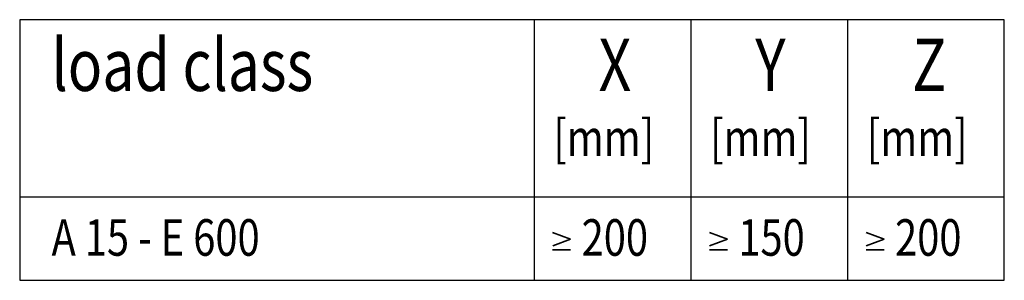
# Model space of a CAD drawing. Units: millimetres. Extents: x 37 to 5982, y 34 to 4239.
# Drawn here: x 2573 to 3044, y 955 to 1080 of the extents above; entities that cross this region are included whole.
import ezdxf

# ---------------------------------------------------------------- set-up
doc = ezdxf.new("R2010")
doc.units = ezdxf.units.MM
doc.header["$LTSCALE"] = 5
doc.layers.add('AM_4', color=3, linetype='Continuous', lineweight=25)
doc.layers.add('AM_6-3.5', color=2, linetype='Continuous', lineweight=35)
doc.layers.add('AM_6b-5.0', color=7, linetype='Continuous')
doc.styles.get("Standard").update_dxf_attribs({"font": 'simplex8.shx', "width": 0.8})

msp = doc.modelspace()

# ---------------------------------------------------------------- linework, layer by layer
at = {"layer": 'AM_4'}
for p, q in [((3043.968, 1079.801), (2572.778, 1079.801)), ((2572.778, 1079.801), (2572.778, 955.02)), ((2818.968, 1079.801), (2818.968, 955.02)), ((2893.968, 1079.801), (2893.968, 955.02)), ((2968.968, 1079.801), (2968.968, 955.02)), ((3043.968, 955.02), (3043.968, 1079.801)), ((2572.778, 995.02), (3043.968, 995.02)), ((2572.778, 955.02), (3043.968, 955.02))]:
    msp.add_line(p, q, dxfattribs=at)
at = {"layer": 'AM_6-3.5'}
for p, q in [((2836.428, 974.722), (2827.828, 977.852)), ((2911.428, 974.722), (2902.828, 977.852)), ((2986.428, 974.722), (2977.828, 977.852)), ((2836.428, 974.722), (2827.847, 971.599)), ((2911.428, 974.722), (2902.847, 971.599)), ((2986.428, 974.722), (2977.847, 971.599)), ((2827.828, 969.642), (2836.428, 969.642)), ((2902.828, 969.642), (2911.428, 969.642)), ((2977.828, 969.642), (2986.428, 969.642))]:
    msp.add_line(p, q, dxfattribs=at)

# ---------------------------------------------------------------- texts
at = {"layer": 'AM_6-3.5', "width": 0.8}
for s, p in [('[mm]', (2828.149, 1014.534)), ('[mm]', (2903.149, 1014.534)), ('[mm]', (2978.149, 1014.534)), ('A 15 - E 600', (2588.025, 966.785)), ('200', (2841.684, 966.785)), ('150', (2916.684, 966.785)), ('200', (2991.684, 966.785))]:
    msp.add_text(s, height=17.5, dxfattribs=at).set_placement(p)
at = {"layer": 'AM_6b-5.0', "width": 0.8}
for s, p in [('load class', (2588.025, 1045.678)), ('X', (2849.801, 1045.678)), ('Y', (2924.801, 1045.678)), ('Z', (2999.801, 1045.678))]:
    msp.add_text(s, height=25, dxfattribs=at).set_placement(p)

doc.saveas('drawing.dxf')
